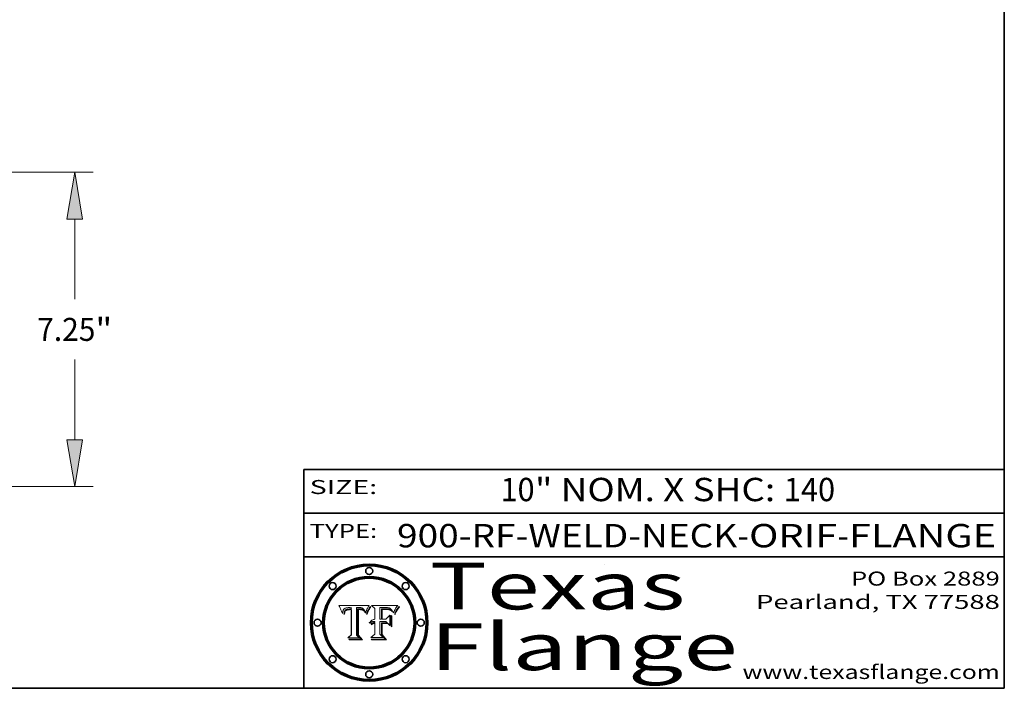
# Model space of a CAD drawing. Extents: x 0 to 10.8, y 0 to 8.2.
# Drawn here: x 6.5 to 10.8, y 0.2 to 3.1 of the extents above; entities that cross this region are included whole.
import ezdxf
from ezdxf.enums import TextEntityAlignment as Align

# ---------------------------------------------------------------- set-up
doc = ezdxf.new("R2010")
doc.units = 0
doc.header["$MEASUREMENT"] = 0
doc.layers.get('0').update_dxf_attribs({"lineweight": 13})
doc.layers.add('1', color=7, linetype='Continuous', lineweight=13)
doc.styles.get("Standard").update_dxf_attribs({"font": 'isocp.shx'})

# ---------------------------------------------------------------- blocks, each defined once
blk = doc.blocks.new('BLOCK1')
at = {"color": 7, "lineweight": 13, "ltscale": 0.03937}
for s, p, p2 in [('900-RF-WELD-NECK', (8.149056, 0.85386), (9.60602, 0.85386)), ('ORIF', (9.656756, 0.85386), (10.03416, 0.85386)), ('FLANGE', (10.084897, 0.85386), (10.714915, 0.85386)), ('-', (9.607544, 0.85386), (9.655232, 0.85386)), ('-', (10.035684, 0.85386), (10.083372, 0.85386))]:
    blk.add_text(s, height=0.1, dxfattribs=at).set_placement(p, p2, align=Align.FIT)
blk = doc.blocks.new('BLOCK2')
at = {"color": 7, "lineweight": 13, "ltscale": 0.03937}
for s, p, p2 in [('10', (8.592276, 1.051579), (8.738308, 1.051579)), ('" NOM. X SHC: ', (8.739832, 1.051579), (9.804009, 1.051579)), ('140', (9.805533, 1.051579), (10.025343, 1.051579))]:
    blk.add_text(s, height=0.1, dxfattribs=at).set_placement(p, p2, align=Align.FIT)
blk = doc.blocks.new('BLOCK3')
at = {"color": 7, "lineweight": 13, "ltscale": 0.03937}
for s, p, p2 in [('PO Box 2889', (10.093103, 0.689966), (10.730818, 0.689966)), ('Pearland, TX 77588', (9.686702, 0.589966), (10.730818, 0.589966)), ('www.texasflange.com', (9.628644, 0.289966), (10.730818, 0.289966))]:
    blk.add_text(s, height=0.06, dxfattribs=at).set_placement(p, p2, align=Align.FIT)
blk = doc.blocks.new('BLOCK4')
at = {"color": 7, "lineweight": 13, "ltscale": 0.03937}
for s, p, p2 in [('Texas', (8.289209, 0.587871), (9.383692, 0.587871)), ('Flange', (8.289209, 0.327871), (9.608945, 0.327871))]:
    blk.add_text(s, height=0.2, dxfattribs=at).set_placement(p, p2, align=Align.FIT)
blk = doc.blocks.new('BLOCK5')
at = {"color": 7, "lineweight": 5, "ltscale": 0.00324}
blk.add_line((8.029831, 0.605292), (7.900255, 0.604209), dxfattribs=at)
at = {"color": 7, "lineweight": 5, "ltscale": 0.000103}
blk.add_line((7.900255, 0.604209), (7.902151, 0.600546), dxfattribs=at)
at = {"color": 7, "lineweight": 5, "ltscale": 0.0001}
blk.add_line((7.902151, 0.600546), (7.903945, 0.596951), dxfattribs=at)
at = {"color": 7, "lineweight": 5, "ltscale": 9.8e-05}
blk.add_line((7.903945, 0.596951), (7.905638, 0.593424), dxfattribs=at)
at = {"color": 7, "lineweight": 5, "ltscale": 9.5e-05}
for p, q in [((7.905638, 0.593424), (7.907229, 0.589967)), ((7.913659, 0.573722), (7.915938, 0.570681))]:
    blk.add_line(p, q, dxfattribs=at)
at = {"color": 7, "lineweight": 5, "ltscale": 4.2e-05}
for p, q in [((7.922751, 0.58988), (7.924063, 0.590958)), ((7.921574, 0.588665), (7.922751, 0.58988)), ((7.925573, 0.574872), (7.926092, 0.57648)), ((7.933397, 0.587925), (7.931839, 0.587279)), ((7.936151, 0.585809), (7.937799, 0.586203)), ((8.00581, 0.589025), (8.006836, 0.587694)), ((8.019684, 0.586917), (8.020426, 0.588405))]:
    blk.add_line(p, q, dxfattribs=at)
at = {"color": 7, "lineweight": 5, "ltscale": 4.4e-05}
for p, q in [((7.924063, 0.590958), (7.92553, 0.591923)), ((8.029019, 0.60375), (8.029831, 0.605292)), ((8.006836, 0.587694), (8.007806, 0.586212)), ((8.018235, 0.583734), (8.018954, 0.58536))]:
    blk.add_line(p, q, dxfattribs=at)
at = {"color": 7, "lineweight": 5, "ltscale": 4.6e-05}
for p, q in [((7.92553, 0.591923), (7.927152, 0.592775)), ((7.924381, 0.579533), (7.923684, 0.577847)), ((8.017528, 0.582038), (8.018235, 0.583734))]:
    blk.add_line(p, q, dxfattribs=at)
at = {"color": 7, "lineweight": 5, "ltscale": 4.8e-05}
for p, q in [((7.927152, 0.592775), (7.92893, 0.593513)), ((7.923684, 0.577847), (7.923073, 0.576006)), ((7.924766, 0.571259), (7.92513, 0.573132)), ((7.939577, 0.586511), (7.941484, 0.58673))]:
    blk.add_line(p, q, dxfattribs=at)
at = {"color": 7, "lineweight": 5, "ltscale": 5.1e-05}
for p, q in [((7.92893, 0.593513), (7.930864, 0.594138)), ((7.944881, 0.595532), (7.946936, 0.595454)), ((7.924478, 0.569252), (7.924766, 0.571259)), ((7.941484, 0.58673), (7.943519, 0.58686)), ((8.015467, 0.576534), (8.016143, 0.578438))]:
    blk.add_line(p, q, dxfattribs=at)
at = {"color": 7, "lineweight": 5, "ltscale": 5.4e-05}
for p, q in [((7.930864, 0.594138), (7.932953, 0.594648)), ((7.949034, 0.595323), (7.951177, 0.595142)), ((7.924266, 0.567111), (7.924478, 0.569252)), ((7.943519, 0.58686), (7.945682, 0.586905)), ((8.014147, 0.572519), (8.014802, 0.574562))]:
    blk.add_line(p, q, dxfattribs=at)
at = {"color": 7, "lineweight": 5, "ltscale": 5.7e-05}
for p, q in [((7.932953, 0.594648), (7.9352, 0.595046)), ((7.943286, 0.589667), (7.941029, 0.589518)), ((8.012525, 0.574142), (8.014147, 0.572519))]:
    blk.add_line(p, q, dxfattribs=at)
at = {"color": 7, "lineweight": 5, "ltscale": 6e-05}
for p, q in [((7.9352, 0.595046), (7.9376, 0.595331)), ((7.945682, 0.589716), (7.943286, 0.589667))]:
    blk.add_line(p, q, dxfattribs=at)
at = {"color": 7, "lineweight": 5, "ltscale": 6.4e-05}
blk.add_line((7.9376, 0.595331), (7.940158, 0.5955), dxfattribs=at)
at = {"color": 7, "lineweight": 5, "ltscale": 6.8e-05}
blk.add_line((7.940158, 0.5955), (7.94287, 0.595557), dxfattribs=at)
at = {"color": 7, "lineweight": 5, "ltscale": 5e-05}
for p, q in [((7.94287, 0.595557), (7.944881, 0.595532)), ((7.917966, 0.58224), (7.918703, 0.584081)), ((7.938912, 0.589269), (7.936934, 0.588921)), ((8.008726, 0.584579), (8.009591, 0.582795))]:
    blk.add_line(p, q, dxfattribs=at)
at = {"color": 7, "lineweight": 5, "ltscale": 5.3e-05}
for p, q in [((7.946936, 0.595454), (7.949034, 0.595323)), ((7.941029, 0.589518), (7.938912, 0.589269)), ((8.009591, 0.582795), (8.010404, 0.580859))]:
    blk.add_line(p, q, dxfattribs=at)
at = {"color": 7, "lineweight": 5, "ltscale": 5.5e-05}
for p, q in [((7.951177, 0.595142), (7.953361, 0.594908)), ((7.988236, 0.595943), (7.990431, 0.595799)), ((7.916824, 0.578087), (7.917339, 0.580242)), ((7.922543, 0.574013), (7.922096, 0.571866))]:
    blk.add_line(p, q, dxfattribs=at)
at = {"color": 7, "lineweight": 5, "ltscale": 0.000136}
blk.add_line((7.953361, 0.594908), (7.952171, 0.589608), dxfattribs=at)
at = {"color": 7, "lineweight": 5, "ltscale": 0.002931}
blk.add_line((7.974885, 0.478313), (7.976183, 0.595557), dxfattribs=at)
at = {"color": 7, "lineweight": 5, "ltscale": 4.9e-05}
for p, q in [((7.976183, 0.595557), (7.97813, 0.595713)), ((7.97813, 0.595713), (7.980077, 0.595835)), ((7.980077, 0.595835), (7.982024, 0.59592)), ((7.982024, 0.59592), (7.983971, 0.595973)), ((7.983971, 0.595973), (7.985918, 0.595991)), ((7.992506, 0.595562), (7.994457, 0.595229)), ((8.016143, 0.578438), (8.01683, 0.580272))]:
    blk.add_line(p, q, dxfattribs=at)
at = {"color": 7, "lineweight": 5, "ltscale": 5.8e-05}
for p, q in [((7.985918, 0.595991), (7.988236, 0.595943)), ((7.922096, 0.571866), (7.921734, 0.569565))]:
    blk.add_line(p, q, dxfattribs=at)
at = {"color": 7, "lineweight": 5, "ltscale": 5.2e-05}
for p, q in [((7.990431, 0.595799), (7.992506, 0.595562)), ((7.917339, 0.580242), (7.917966, 0.58224)), ((7.923073, 0.576006), (7.922543, 0.574013)), ((8.014802, 0.574562), (8.015467, 0.576534))]:
    blk.add_line(p, q, dxfattribs=at)
at = {"color": 7, "lineweight": 5, "ltscale": 4.7e-05}
for p, q in [((7.994457, 0.595229), (7.996287, 0.5948)), ((7.918703, 0.584081), (7.919549, 0.585767)), ((7.936934, 0.588921), (7.935095, 0.588473)), ((8.007806, 0.586212), (8.008726, 0.584579)), ((8.01683, 0.580272), (8.017528, 0.582038))]:
    blk.add_line(p, q, dxfattribs=at)
at = {"color": 7, "lineweight": 5, "ltscale": 4.5e-05}
for p, q in [((7.996287, 0.5948), (7.997995, 0.594276)), ((7.919549, 0.585767), (7.920506, 0.587294)), ((7.92513, 0.573132), (7.925573, 0.574872)), ((7.935095, 0.588473), (7.933397, 0.587925)), ((7.937799, 0.586203), (7.939577, 0.586511))]:
    blk.add_line(p, q, dxfattribs=at)
at = {"color": 7, "lineweight": 5, "ltscale": 4.3e-05}
for p, q in [((7.997995, 0.594276), (7.99958, 0.593658)), ((7.920506, 0.587294), (7.921574, 0.588665)), ((7.92516, 0.581064), (7.924381, 0.579533)), ((8.018954, 0.58536), (8.019684, 0.586917))]:
    blk.add_line(p, q, dxfattribs=at)
at = {"color": 7, "lineweight": 5, "ltscale": 4.1e-05}
for p, q in [((7.99958, 0.593658), (8.001043, 0.592944)), ((7.926023, 0.582444), (7.92516, 0.581064))]:
    blk.add_line(p, q, dxfattribs=at)
at = {"color": 7, "lineweight": 5, "ltscale": 3.9e-05}
for p, q in [((8.001043, 0.592944), (8.002384, 0.592136)), ((7.926968, 0.58367), (7.926023, 0.582444))]:
    blk.add_line(p, q, dxfattribs=at)
at = {"color": 7, "lineweight": 5, "ltscale": 3.8e-05}
for p, q in [((8.002384, 0.592136), (8.003601, 0.591231)), ((8.003601, 0.591231), (8.004733, 0.590204)), ((7.930418, 0.586532), (7.929138, 0.585687)), ((7.93324, 0.584759), (7.93463, 0.585327))]:
    blk.add_line(p, q, dxfattribs=at)
at = {"color": 7, "lineweight": 5, "ltscale": 0.0004}
blk.add_line((8.021177, 0.589826), (8.029019, 0.60375), dxfattribs=at)
at = {"color": 7, "lineweight": 5, "ltscale": 9.3e-05}
blk.add_line((7.907229, 0.589967), (7.908719, 0.58658), dxfattribs=at)
at = {"color": 7, "lineweight": 5, "ltscale": 9e-05}
blk.add_line((7.908719, 0.58658), (7.910106, 0.583262), dxfattribs=at)
at = {"color": 7, "lineweight": 5, "ltscale": 8.7e-05}
blk.add_line((7.910106, 0.583262), (7.911392, 0.580013), dxfattribs=at)
at = {"color": 7, "lineweight": 5, "ltscale": 8.5e-05}
blk.add_line((7.911392, 0.580013), (7.912577, 0.576833), dxfattribs=at)
at = {"color": 7, "lineweight": 5, "ltscale": 8.2e-05}
blk.add_line((7.912577, 0.576833), (7.913659, 0.573722), dxfattribs=at)
at = {"color": 7, "lineweight": 5, "ltscale": 6.6e-05}
blk.add_line((7.915938, 0.570681), (7.916123, 0.573306), dxfattribs=at)
at = {"color": 7, "lineweight": 5, "ltscale": 6.2e-05}
for p, q in [((7.916123, 0.573306), (7.916418, 0.575775)), ((7.921734, 0.569565), (7.921454, 0.567111)), ((8.011871, 0.576531), (8.012525, 0.574142))]:
    blk.add_line(p, q, dxfattribs=at)
at = {"color": 7, "lineweight": 5, "ltscale": 5.9e-05}
for p, q in [((7.916418, 0.575775), (7.916824, 0.578087)), ((8.011163, 0.578771), (8.011871, 0.576531))]:
    blk.add_line(p, q, dxfattribs=at)
at = {"color": 7, "lineweight": 5, "ltscale": 7e-05}
blk.add_line((7.921454, 0.567111), (7.924266, 0.567111), dxfattribs=at)
at = {"color": 7, "lineweight": 5, "ltscale": 7.7e-05}
blk.add_line((7.926092, 0.57648), (7.92736, 0.579297), dxfattribs=at)
at = {"color": 7, "lineweight": 5, "ltscale": 7.4e-05}
blk.add_line((7.929138, 0.585687), (7.926968, 0.58367), dxfattribs=at)
at = {"color": 7, "lineweight": 5, "ltscale": 6.9e-05}
for p, q in [((7.92736, 0.579297), (7.928935, 0.581582)), ((7.930843, 0.583356), (7.93324, 0.584759))]:
    blk.add_line(p, q, dxfattribs=at)
at = {"color": 7, "lineweight": 5, "ltscale": 6.5e-05}
blk.add_line((7.928935, 0.581582), (7.930843, 0.583356), dxfattribs=at)
at = {"color": 7, "lineweight": 5, "ltscale": 4e-05}
for p, q in [((7.931839, 0.587279), (7.930418, 0.586532)), ((7.93463, 0.585327), (7.936151, 0.585809)), ((8.004733, 0.590204), (8.00581, 0.589025)), ((8.020426, 0.588405), (8.021177, 0.589826))]:
    blk.add_line(p, q, dxfattribs=at)
at = {"color": 7, "lineweight": 5, "ltscale": 0.000162}
blk.add_line((7.952171, 0.589608), (7.945682, 0.589716), dxfattribs=at)
at = {"color": 7, "lineweight": 5, "ltscale": 0.000192}
blk.add_line((7.945682, 0.586905), (7.953361, 0.586796), dxfattribs=at)
at = {"color": 7, "lineweight": 5, "ltscale": 0.00269}
blk.add_line((7.953361, 0.586796), (7.953361, 0.479178), dxfattribs=at)
at = {"color": 7, "lineweight": 5, "ltscale": 5.6e-05}
blk.add_line((8.010404, 0.580859), (8.011163, 0.578771), dxfattribs=at)
at = {"color": 7, "lineweight": 5, "ltscale": 0.000493}
blk.add_line((7.953361, 0.479178), (7.93822, 0.466523), dxfattribs=at)
at = {"color": 7, "lineweight": 5, "ltscale": 0.001236}
blk.add_line((7.93822, 0.466523), (7.987647, 0.466523), dxfattribs=at)
at = {"color": 7, "lineweight": 5, "ltscale": 0.000434}
blk.add_line((7.987647, 0.466523), (7.974885, 0.478313), dxfattribs=at)
blk = doc.blocks.new('BLOCK6')
at = {"color": 7, "lineweight": 5, "ltscale": 0.000505}
blk.add_line((8.03978, 0.605292), (8.054382, 0.591339), dxfattribs=at)
at = {"color": 7, "lineweight": 5, "ltscale": 0.002807}
blk.add_line((8.152051, 0.605292), (8.03978, 0.605292), dxfattribs=at)
at = {"color": 7, "lineweight": 5, "ltscale": 0.001141}
blk.add_line((8.054382, 0.591339), (8.054382, 0.545696), dxfattribs=at)
at = {"color": 7, "lineweight": 5, "ltscale": 0.001265}
blk.add_line((8.076014, 0.545696), (8.076014, 0.596315), dxfattribs=at)
at = {"color": 7, "lineweight": 5, "ltscale": 0.0001}
blk.add_line((8.076014, 0.596315), (8.080016, 0.596207), dxfattribs=at)
at = {"color": 7, "lineweight": 5, "ltscale": 0.000262}
blk.add_line((8.080016, 0.596207), (8.090507, 0.596099), dxfattribs=at)
at = {"color": 7, "lineweight": 5, "ltscale": 7.8e-05}
for p, q in [((8.085749, 0.590474), (8.082612, 0.590366)), ((8.117954, 0.587933), (8.115029, 0.588965))]:
    blk.add_line(p, q, dxfattribs=at)
at = {"color": 7, "lineweight": 5, "ltscale": 6.8e-05}
for p, q in [((8.088465, 0.590591), (8.085749, 0.590474)), ((8.122807, 0.58518), (8.120546, 0.586671))]:
    blk.add_line(p, q, dxfattribs=at)
at = {"color": 7, "lineweight": 5, "ltscale": 7e-05}
for p, q in [((8.091251, 0.590682), (8.088465, 0.590591)), ((8.130044, 0.580736), (8.131463, 0.578313))]:
    blk.add_line(p, q, dxfattribs=at)
at = {"color": 7, "lineweight": 5, "ltscale": 0.000154}
blk.add_line((8.090507, 0.596099), (8.096672, 0.596207), dxfattribs=at)
at = {"color": 7, "lineweight": 5, "ltscale": 7.1e-05}
for p, q in [((8.094107, 0.590747), (8.091251, 0.590682)), ((8.102909, 0.596033), (8.10574, 0.595817)), ((8.113329, 0.586844), (8.116087, 0.586202)), ((8.140617, 0.587735), (8.14189, 0.590261))]:
    blk.add_line(p, q, dxfattribs=at)
at = {"color": 7, "lineweight": 5, "ltscale": 7.3e-05}
blk.add_line((8.097032, 0.590786), (8.094107, 0.590747), dxfattribs=at)
at = {"color": 7, "lineweight": 5, "ltscale": 8e-05}
for p, q in [((8.096672, 0.596207), (8.099887, 0.596163)), ((8.054382, 0.545696), (8.051189, 0.545309))]:
    blk.add_line(p, q, dxfattribs=at)
at = {"color": 7, "lineweight": 5, "ltscale": 7.5e-05}
for p, q in [((8.100026, 0.590798), (8.097032, 0.590786)), ((8.131463, 0.578313), (8.132887, 0.575682))]:
    blk.add_line(p, q, dxfattribs=at)
at = {"color": 7, "lineweight": 5, "ltscale": 7.6e-05}
for p, q in [((8.099887, 0.596163), (8.102909, 0.596033)), ((8.051189, 0.545309), (8.048231, 0.544665))]:
    blk.add_line(p, q, dxfattribs=at)
at = {"color": 7, "lineweight": 5, "ltscale": 0.000106}
blk.add_line((8.104273, 0.590684), (8.100026, 0.590798), dxfattribs=at)
at = {"color": 7, "lineweight": 5, "ltscale": 9.8e-05}
blk.add_line((8.108189, 0.59034), (8.104273, 0.590684), dxfattribs=at)
at = {"color": 7, "lineweight": 5, "ltscale": 6.6e-05}
for p, q in [((8.10574, 0.595817), (8.108379, 0.595514)), ((8.118538, 0.585356), (8.120915, 0.584246)), ((8.128628, 0.582951), (8.130044, 0.580736)), ((8.03873, 0.539544), (8.036938, 0.537626)), ((8.040755, 0.541208), (8.03873, 0.539544))]:
    blk.add_line(p, q, dxfattribs=at)
at = {"color": 7, "lineweight": 5, "ltscale": 6.2e-05}
blk.add_line((8.108379, 0.595514), (8.110827, 0.595125), dxfattribs=at)
at = {"color": 7, "lineweight": 5, "ltscale": 5.8e-05}
for p, q in [((8.110827, 0.595125), (8.113085, 0.594648)), ((8.090491, 0.587792), (8.092805, 0.5879)), ((8.134311, 0.572844), (8.135177, 0.575007))]:
    blk.add_line(p, q, dxfattribs=at)
at = {"color": 7, "lineweight": 5, "ltscale": 5.4e-05}
for p, q in [((8.113085, 0.594648), (8.11515, 0.594086)), ((8.150747, 0.603555), (8.152051, 0.605292)), ((8.033725, 0.528606), (8.035222, 0.530168))]:
    blk.add_line(p, q, dxfattribs=at)
at = {"color": 7, "lineweight": 5, "ltscale": 5e-05}
for p, q in [((8.11515, 0.594086), (8.117024, 0.593438)), ((8.106191, 0.5877), (8.108179, 0.58754)), ((8.049152, 0.536744), (8.051138, 0.536826))]:
    blk.add_line(p, q, dxfattribs=at)
at = {"color": 7, "lineweight": 5, "ltscale": 4.6e-05}
for p, q in [((8.117024, 0.593438), (8.118707, 0.592701)), ((8.121594, 0.59091), (8.122994, 0.589734)), ((8.1473, 0.598802), (8.148372, 0.600311)), ((8.138474, 0.583019), (8.13922, 0.584714)), ((8.039021, 0.52592), (8.037725, 0.524604)), ((8.048522, 0.530904), (8.046733, 0.53042))]:
    blk.add_line(p, q, dxfattribs=at)
at = {"color": 7, "lineweight": 5, "ltscale": 4.3e-05}
for p, q in [((8.118707, 0.592701), (8.120198, 0.591881)), ((8.120198, 0.591881), (8.121594, 0.59091)), ((8.110031, 0.587343), (8.111747, 0.587112)), ((8.13922, 0.584714), (8.139935, 0.586286))]:
    blk.add_line(p, q, dxfattribs=at)
at = {"color": 7, "lineweight": 5, "ltscale": 6.1e-05}
for p, q in [((8.14189, 0.590261), (8.143089, 0.592394)), ((8.127215, 0.584958), (8.128628, 0.582951))]:
    blk.add_line(p, q, dxfattribs=at)
at = {"color": 7, "lineweight": 5, "ltscale": 6.9e-05}
for p, q in [((8.143089, 0.592394), (8.144543, 0.594729)), ((8.123219, 0.582873), (8.125449, 0.581235)), ((8.03538, 0.535451), (8.034058, 0.533022)), ((8.045504, 0.543768), (8.043013, 0.542615))]:
    blk.add_line(p, q, dxfattribs=at)
at = {"color": 7, "lineweight": 5, "ltscale": 3.8e-05}
blk.add_line((8.144543, 0.594729), (8.145386, 0.596012), dxfattribs=at)
at = {"color": 7, "lineweight": 5, "ltscale": 4.1e-05}
for p, q in [((8.145386, 0.596012), (8.146304, 0.597369)), ((8.042372, 0.524592), (8.04373, 0.525533)), ((8.04373, 0.525533), (8.045129, 0.526349)), ((8.051138, 0.536826), (8.052773, 0.536748)), ((8.052737, 0.528543), (8.054382, 0.528606))]:
    blk.add_line(p, q, dxfattribs=at)
at = {"color": 7, "lineweight": 5, "ltscale": 4.4e-05}
for p, q in [((8.146304, 0.597369), (8.1473, 0.598802)), ((8.03978, 0.522333), (8.041057, 0.523526))]:
    blk.add_line(p, q, dxfattribs=at)
at = {"color": 7, "lineweight": 5, "ltscale": 4.9e-05}
for p, q in [((8.148372, 0.600311), (8.149522, 0.601895)), ((8.094938, 0.587964), (8.09689, 0.587987)), ((8.122994, 0.589734), (8.124398, 0.58835)), ((8.137697, 0.581201), (8.138474, 0.583019)), ((8.038381, 0.532799), (8.04004, 0.533868)), ((8.047222, 0.536498), (8.049152, 0.536744)), ((8.052347, 0.531458), (8.050394, 0.531249))]:
    blk.add_line(p, q, dxfattribs=at)
at = {"color": 7, "lineweight": 5, "ltscale": 5.2e-05}
for p, q in [((8.149522, 0.601895), (8.150747, 0.603555)), ((8.035222, 0.530168), (8.036774, 0.531566))]:
    blk.add_line(p, q, dxfattribs=at)
at = {"color": 7, "lineweight": 5, "ltscale": 0.001117}
blk.add_line((8.082612, 0.590366), (8.082612, 0.545696), dxfattribs=at)
at = {"color": 7, "lineweight": 5, "ltscale": 6.7e-05}
for p, q in [((8.085316, 0.587445), (8.087994, 0.58764)), ((8.120915, 0.584246), (8.123219, 0.582873)), ((8.036938, 0.537626), (8.03538, 0.535451)), ((8.043013, 0.542615), (8.040755, 0.541208))]:
    blk.add_line(p, q, dxfattribs=at)
at = {"color": 7, "lineweight": 5, "ltscale": 0.001044}
blk.add_line((8.085316, 0.545696), (8.085316, 0.587445), dxfattribs=at)
at = {"color": 7, "lineweight": 5, "ltscale": 6.3e-05}
for p, q in [((8.087994, 0.58764), (8.090491, 0.587792)), ((8.09689, 0.587987), (8.099417, 0.587969)), ((8.126338, 0.581511), (8.124737, 0.583461)), ((8.127607, 0.579333), (8.126338, 0.581511))]:
    blk.add_line(p, q, dxfattribs=at)
at = {"color": 7, "lineweight": 5, "ltscale": 5.3e-05}
for p, q in [((8.092805, 0.5879), (8.094938, 0.587964)), ((8.104068, 0.587826), (8.106191, 0.5877)), ((8.124398, 0.58835), (8.125804, 0.586758)), ((8.136889, 0.57926), (8.137697, 0.581201))]:
    blk.add_line(p, q, dxfattribs=at)
at = {"color": 7, "lineweight": 5, "ltscale": 6e-05}
blk.add_line((8.099417, 0.587969), (8.101811, 0.587915), dxfattribs=at)
at = {"color": 7, "lineweight": 5, "ltscale": 0.000629}
blk.add_line((8.118953, 0.563975), (8.101647, 0.545696), dxfattribs=at)
at = {"color": 7, "lineweight": 5, "ltscale": 5.6e-05}
for p, q in [((8.101811, 0.587915), (8.104068, 0.587826)), ((8.136049, 0.577196), (8.136889, 0.57926))]:
    blk.add_line(p, q, dxfattribs=at)
at = {"color": 7, "lineweight": 5, "ltscale": 4.7e-05}
for p, q in [((8.108179, 0.58754), (8.110031, 0.587343)), ((8.032967, 0.530337), (8.033725, 0.528606))]:
    blk.add_line(p, q, dxfattribs=at)
at = {"color": 7, "lineweight": 5, "ltscale": 9.1e-05}
blk.add_line((8.111775, 0.589767), (8.108189, 0.59034), dxfattribs=at)
at = {"color": 7, "lineweight": 5, "ltscale": 4e-05}
for p, q in [((8.111747, 0.587112), (8.113329, 0.586844)), ((8.139935, 0.586286), (8.140617, 0.587735)), ((8.045129, 0.526349), (8.046567, 0.527039)), ((8.046567, 0.527039), (8.048048, 0.527603)), ((8.048048, 0.527603), (8.049571, 0.528042)), ((8.049571, 0.528042), (8.051134, 0.528356)), ((8.051134, 0.528356), (8.052737, 0.528543)), ((8.052773, 0.536748), (8.054382, 0.53661))]:
    blk.add_line(p, q, dxfattribs=at)
at = {"color": 7, "lineweight": 5, "ltscale": 8.4e-05}
blk.add_line((8.115029, 0.588965), (8.111775, 0.589767), dxfattribs=at)
at = {"color": 7, "lineweight": 5, "ltscale": 6.5e-05}
for p, q in [((8.116087, 0.586202), (8.118538, 0.585356)), ((8.124737, 0.583461), (8.122807, 0.58518))]:
    blk.add_line(p, q, dxfattribs=at)
at = {"color": 7, "lineweight": 5, "ltscale": 7.2e-05}
for p, q in [((8.120546, 0.586671), (8.117954, 0.587933)), ((8.125449, 0.581235), (8.127607, 0.579333)), ((8.034058, 0.533022), (8.032967, 0.530337)), ((8.048231, 0.544665), (8.045504, 0.543768))]:
    blk.add_line(p, q, dxfattribs=at)
at = {"color": 7, "lineweight": 5, "ltscale": 0.001133}
blk.add_line((8.118953, 0.518655), (8.118953, 0.563975), dxfattribs=at)
at = {"color": 7, "lineweight": 5, "ltscale": 5.7e-05}
blk.add_line((8.125804, 0.586758), (8.127215, 0.584958), dxfattribs=at)
at = {"color": 7, "lineweight": 5, "ltscale": 7.9e-05}
blk.add_line((8.132887, 0.575682), (8.134311, 0.572844), dxfattribs=at)
at = {"color": 7, "lineweight": 5, "ltscale": 5.9e-05}
blk.add_line((8.135177, 0.575007), (8.136049, 0.577196), dxfattribs=at)
at = {"color": 7, "lineweight": 5, "ltscale": 5.1e-05}
for p, q in [((8.036774, 0.531566), (8.038381, 0.532799)), ((8.054382, 0.531527), (8.052347, 0.531458))]:
    blk.add_line(p, q, dxfattribs=at)
at = {"color": 7, "lineweight": 5, "ltscale": 7.7e-05}
blk.add_line((8.037725, 0.524604), (8.03978, 0.522333), dxfattribs=at)
at = {"color": 7, "lineweight": 5, "ltscale": 4.5e-05}
for p, q in [((8.0404, 0.527097), (8.039021, 0.52592)), ((8.041859, 0.528135), (8.0404, 0.527097)), ((8.043403, 0.529035), (8.041859, 0.528135)), ((8.045027, 0.529796), (8.043403, 0.529035)), ((8.046733, 0.53042), (8.045027, 0.529796))]:
    blk.add_line(p, q, dxfattribs=at)
at = {"color": 7, "lineweight": 5, "ltscale": 4.8e-05}
for p, q in [((8.04004, 0.533868), (8.041754, 0.534771)), ((8.041754, 0.534771), (8.043522, 0.535512)), ((8.043522, 0.535512), (8.045345, 0.536087)), ((8.045345, 0.536087), (8.047222, 0.536498)), ((8.050394, 0.531249), (8.048522, 0.530904))]:
    blk.add_line(p, q, dxfattribs=at)
at = {"color": 7, "lineweight": 5, "ltscale": 4.2e-05}
blk.add_line((8.041057, 0.523526), (8.042372, 0.524592), dxfattribs=at)
at = {"color": 7, "lineweight": 5, "ltscale": 0.000127}
blk.add_line((8.054382, 0.53661), (8.054382, 0.531527), dxfattribs=at)
at = {"color": 7, "lineweight": 5, "ltscale": 0.001163}
blk.add_line((8.054382, 0.528606), (8.054382, 0.482097), dxfattribs=at)
at = {"color": 7, "lineweight": 5, "ltscale": 0.000165}
blk.add_line((8.082612, 0.545696), (8.076014, 0.545696), dxfattribs=at)
at = {"color": 7, "lineweight": 5, "ltscale": 0.001363}
blk.add_line((8.076014, 0.482097), (8.076014, 0.53661), dxfattribs=at)
at = {"color": 7, "lineweight": 5, "ltscale": 0.000619}
blk.add_line((8.076014, 0.53661), (8.100782, 0.53661), dxfattribs=at)
at = {"color": 7, "lineweight": 5, "ltscale": 0.000408}
blk.add_line((8.101647, 0.545696), (8.085316, 0.545696), dxfattribs=at)
at = {"color": 7, "lineweight": 5, "ltscale": 0.000639}
blk.add_line((8.100782, 0.53661), (8.118953, 0.518655), dxfattribs=at)
at = {"color": 7, "lineweight": 5, "ltscale": 0.000564}
blk.add_line((8.054382, 0.482097), (8.036753, 0.468038), dxfattribs=at)
at = {"color": 7, "lineweight": 5, "ltscale": 0.001328}
blk.add_line((8.036753, 0.468038), (8.089859, 0.468038), dxfattribs=at)
at = {"color": 7, "lineweight": 5, "ltscale": 0.000493}
blk.add_line((8.089859, 0.468038), (8.076014, 0.482097), dxfattribs=at)
blk = doc.blocks.new('BLOCK24')
at = {"color": 7, "lineweight": 13, "ltscale": 0.03937}
for p, q in [((4.877988, 7.5), (18.250257, 7.5)), ((17.826009, 4.571191), (17.826009, 6.422426)), ((17.826009, 1.327574), (17.826009, 3.178809)), ((11.174248, 0.25), (18.250257, 0.25))]:
    blk.add_line(p, q, dxfattribs=at)
for points in [[(18.005604, 6.422426), (17.826009, 7.5), (17.646413, 6.422426)], [(17.646413, 1.327574), (17.826009, 0.25), (18.005604, 1.327574)]]:
    blk.add_lwpolyline(points, close=True, dxfattribs=at)
for points in [[(18.005604, 6.422426), (17.826009, 7.5), (18.005604, 6.422426), (17.646413, 6.422426)], [(17.646413, 1.327574), (17.826009, 0.25), (17.646413, 1.327574), (18.005604, 1.327574)]]:
    blk.add_solid(points, dxfattribs=at)
for s, p, p2 in [('7.25', (16.961012, 3.609845), (18.302112, 3.609845)), ('"', (18.302112, 3.609845), (18.691007, 3.609845))]:
    blk.add_text(s, height=0.53031, dxfattribs=at).set_placement(p, p2, align=Align.FIT)

msp = doc.modelspace()

# ---------------------------------------------------------------- linework, layer by layer
at = {"color": 7, "lineweight": 13, "ltscale": 0.03937}
for points in [[(8.0298, 0.6053), (8.029, 0.6038), (8.0212, 0.5898), (8.0204, 0.5884), (8.0197, 0.5869), (8.019, 0.5854), (8.0182, 0.5837), (8.0175, 0.582), (8.0168, 0.5803), (8.0161, 0.5784), (8.0155, 0.5765), (8.0148, 0.5746), (8.0141, 0.5725), (8.0125, 0.5741), (8.0119, 0.5765), (8.0112, 0.5788), (8.0104, 0.5809), (8.0096, 0.5828), (8.0087, 0.5846), (8.0078, 0.5862), (8.0068, 0.5877), (8.0058, 0.589), (8.0047, 0.5902), (8.0036, 0.5912), (8.0024, 0.5921), (8.001, 0.5929), (7.9996, 0.5937), (7.998, 0.5943), (7.9963, 0.5948), (7.9945, 0.5952), (7.9925, 0.5956), (7.9904, 0.5958), (7.9882, 0.5959), (7.9859, 0.596), (7.984, 0.596), (7.982, 0.5959), (7.9801, 0.5958), (7.9781, 0.5957), (7.9762, 0.5956), (7.9749, 0.4783), (7.9876, 0.4665), (7.9382, 0.4665), (7.9534, 0.4792), (7.9534, 0.5868), (7.9457, 0.5869), (7.9435, 0.5869), (7.9415, 0.5867), (7.9396, 0.5865), (7.9378, 0.5862), (7.9362, 0.5858), (7.9346, 0.5853), (7.9332, 0.5848), (7.9308, 0.5834), (7.9289, 0.5816), (7.9274, 0.5793), (7.9261, 0.5765), (7.9256, 0.5749), (7.9251, 0.5731), (7.9248, 0.5713), (7.9245, 0.5693), (7.9243, 0.5671), (7.9215, 0.5671), (7.9217, 0.5696), (7.9221, 0.5719), (7.9225, 0.574), (7.9231, 0.576), (7.9237, 0.5778), (7.9244, 0.5795), (7.9252, 0.5811), (7.926, 0.5824), (7.927, 0.5837), (7.9291, 0.5857), (7.9304, 0.5865), (7.9318, 0.5873), (7.9334, 0.5879), (7.9351, 0.5885), (7.9369, 0.5889), (7.9389, 0.5893), (7.941, 0.5895), (7.9433, 0.5897), (7.9457, 0.5897), (7.9522, 0.5896), (7.9534, 0.5949), (7.9512, 0.5951), (7.949, 0.5953), (7.9469, 0.5955), (7.9449, 0.5955), (7.9429, 0.5956), (7.9402, 0.5955), (7.9376, 0.5953), (7.9352, 0.595), (7.933, 0.5946), (7.9309, 0.5941), (7.9289, 0.5935), (7.9272, 0.5928), (7.9255, 0.5919), (7.9241, 0.591), (7.9228, 0.5899), (7.9216, 0.5887), (7.9205, 0.5873), (7.9195, 0.5858), (7.9187, 0.5841), (7.918, 0.5822), (7.9173, 0.5802), (7.9168, 0.5781), (7.9164, 0.5758), (7.9161, 0.5733), (7.9159, 0.5707), (7.9137, 0.5737), (7.9126, 0.5768), (7.9114, 0.58), (7.9101, 0.5833), (7.9087, 0.5866), (7.9072, 0.59), (7.9056, 0.5934), (7.9039, 0.597), (7.9022, 0.6005), (7.9003, 0.6042)], [(8.0366, 0.5985), (8.0351, 0.5964), (8.0336, 0.5942), (8.0321, 0.5916), (8.0306, 0.5889), (8.029, 0.5858), (8.0274, 0.5825), (8.0258, 0.579), (8.0242, 0.5752), (8.0226, 0.5712), (8.021, 0.5669), (8.0181, 0.5679), (8.0201, 0.5732), (8.0217, 0.5773), (8.0232, 0.581), (8.0248, 0.5846), (8.0263, 0.5878), (8.0279, 0.5908), (8.0294, 0.5935), (8.0309, 0.5959), (8.0324, 0.5981), (8.0339, 0.6)], [(8.0398, 0.6053), (8.1521, 0.6053), (8.1507, 0.6036), (8.1495, 0.6019), (8.1484, 0.6003), (8.1473, 0.5988), (8.1463, 0.5974), (8.1454, 0.596), (8.1445, 0.5947), (8.1431, 0.5924), (8.1419, 0.5903), (8.1406, 0.5877), (8.1399, 0.5863), (8.1392, 0.5847), (8.1385, 0.583), (8.1377, 0.5812), (8.1369, 0.5793), (8.136, 0.5772), (8.1352, 0.575), (8.1343, 0.5728), (8.1329, 0.5757), (8.1315, 0.5783), (8.13, 0.5807), (8.1286, 0.583), (8.1272, 0.585), (8.1258, 0.5868), (8.1244, 0.5884), (8.123, 0.5897), (8.1216, 0.5909), (8.1202, 0.5919), (8.1187, 0.5927), (8.117, 0.5934), (8.1151, 0.5941), (8.1131, 0.5946), (8.1108, 0.5951), (8.1084, 0.5955), (8.1057, 0.5958), (8.1029, 0.596), (8.0999, 0.5962), (8.0967, 0.5962), (8.0905, 0.5961), (8.08, 0.5962), (8.076, 0.5963), (8.076, 0.5457), (8.0826, 0.5457), (8.0826, 0.5904), (8.0857, 0.5905), (8.0885, 0.5906), (8.0913, 0.5907), (8.0941, 0.5907), (8.097, 0.5908), (8.1, 0.5908), (8.1043, 0.5907), (8.1082, 0.5903), (8.1118, 0.5898), (8.115, 0.589), (8.118, 0.5879), (8.1205, 0.5867), (8.1228, 0.5852), (8.1247, 0.5835), (8.1263, 0.5815), (8.1276, 0.5793), (8.1254, 0.5812), (8.1232, 0.5829), (8.1209, 0.5842), (8.1185, 0.5854), (8.1161, 0.5862), (8.1133, 0.5868), (8.1117, 0.5871), (8.11, 0.5873), (8.1082, 0.5875), (8.1062, 0.5877), (8.1041, 0.5878), (8.1018, 0.5879), (8.0994, 0.588), (8.0969, 0.588), (8.0949, 0.588), (8.0928, 0.5879), (8.0905, 0.5878), (8.088, 0.5876), (8.0853, 0.5874), (8.0853, 0.5457), (8.1016, 0.5457), (8.119, 0.564), (8.119, 0.5187), (8.1008, 0.5366), (8.076, 0.5366), (8.076, 0.4821), (8.0899, 0.468), (8.0368, 0.468), (8.0544, 0.4821), (8.0544, 0.5286), (8.0527, 0.5285), (8.0511, 0.5284), (8.0496, 0.528), (8.048, 0.5276), (8.0466, 0.527), (8.0451, 0.5263), (8.0437, 0.5255), (8.0424, 0.5246), (8.0411, 0.5235), (8.0398, 0.5223), (8.0377, 0.5246), (8.039, 0.5259), (8.0404, 0.5271), (8.0419, 0.5281), (8.0434, 0.529), (8.045, 0.5298), (8.0467, 0.5304), (8.0485, 0.5309), (8.0504, 0.5312), (8.0523, 0.5315), (8.0544, 0.5315), (8.0544, 0.5366), (8.0528, 0.5367), (8.0511, 0.5368), (8.0492, 0.5367), (8.0472, 0.5365), (8.0453, 0.5361), (8.0435, 0.5355), (8.0418, 0.5348), (8.04, 0.5339), (8.0384, 0.5328), (8.0368, 0.5316), (8.0352, 0.5302), (8.0337, 0.5286), (8.033, 0.5303), (8.0341, 0.533), (8.0354, 0.5355), (8.0369, 0.5376), (8.0387, 0.5395), (8.0408, 0.5412), (8.043, 0.5426), (8.0455, 0.5438), (8.0482, 0.5447), (8.0512, 0.5453), (8.0544, 0.5457), (8.0544, 0.5913)], [(8.1603, 0.5987), (8.1573, 0.5951), (8.1545, 0.5916), (8.152, 0.5881), (8.1497, 0.5847), (8.1477, 0.5814), (8.1458, 0.5781), (8.1442, 0.5749), (8.1429, 0.5717), (8.1417, 0.5686), (8.1408, 0.5656), (8.1385, 0.5671), (8.1395, 0.5705), (8.1406, 0.5739), (8.142, 0.5773), (8.1437, 0.5806), (8.1455, 0.584), (8.1476, 0.5873), (8.15, 0.5906), (8.1525, 0.5939), (8.1553, 0.5972), (8.1583, 0.6005)], [(8.0078, 0.5816), (8.0061, 0.5826), (8.0043, 0.5836), (8.0025, 0.5844), (8.0007, 0.5851), (7.9987, 0.5857), (7.9968, 0.5861), (7.9947, 0.5865), (7.9926, 0.5868), (7.9905, 0.587), (7.9883, 0.587), (7.9868, 0.587), (7.9852, 0.5869), (7.9836, 0.5868), (7.9835, 0.478), (8.0007, 0.4577), (7.9455, 0.4577), (7.943, 0.4606), (7.9948, 0.4606), (7.9803, 0.4771), (7.9803, 0.5898), (7.9861, 0.5899), (7.9882, 0.5899), (7.9901, 0.5899), (7.9919, 0.5898), (7.9935, 0.5897), (7.9951, 0.5895), (7.9978, 0.5891), (8.0001, 0.5886), (8.0019, 0.5879), (8.0035, 0.587), (8.0049, 0.5858), (8.0062, 0.5843), (8.0073, 0.5826)], [(8.1268, 0.5602), (8.1268, 0.5135), (8.124, 0.5151), (8.124, 0.5618)], [(8.1075, 0.5275), (8.0853, 0.5275), (8.0853, 0.4812), (8.1044, 0.4577), (8.0417, 0.4577), (8.039, 0.4606), (8.0983, 0.4606), (8.0826, 0.4799), (8.0826, 0.5304), (8.1044, 0.5304)]]:
    msp.add_lwpolyline(points, close=True, dxfattribs=at)
at = {"color": 7, "lineweight": 70, "ltscale": 0.03937}
for radius in [0.2475, 0.195]:
    msp.add_circle((8.0298, 0.5312), radius, dxfattribs=at)
at = {"color": 7, "lineweight": 35, "ltscale": 0.03937}
for centre in [(8.0298, 0.7525), (7.8733, 0.6877), (8.1862, 0.6877), (7.8085, 0.5312), (8.251, 0.5312), (7.8733, 0.3748), (8.1862, 0.3748), (8.0298, 0.31)]:
    msp.add_circle(centre, 0.015, dxfattribs=at)
at = {"color": 7, "lineweight": 5, "ltscale": 0.03937}
msp.add_point((8.0298, 0.5312), dxfattribs=at)
at = {"layer": '1', "color": 7, "lineweight": 35, "ltscale": 0.03937}
for p, q in [((10.75, 8.25), (10.75, 0.25)), ((7.75, 1.1875), (10.75, 1.1875)), ((7.75, 1.1875), (7.75, 0.25)), ((7.75, 1), (10.75, 1)), ((7.75, 0.8125), (10.75, 0.8125)), ((0.25, 0.25), (10.75, 0.25))]:
    msp.add_line(p, q, dxfattribs=at)
at = {"layer": '1', "color": 7, "lineweight": 35, "ltscale": 3.2e-05}
msp.add_line((9.0357, 0.7788), (9.0369, 0.7784), dxfattribs=at)

# ---------------------------------------------------------------- block references
at = {"lineweight": 0, "xscale": 0.185599, "yscale": 0.185599, "zscale": 0.185599}
msp.add_blockref('BLOCK24', (3.4603, 1.0683), dxfattribs=at)
at = {"lineweight": 0}
for name in ['BLOCK2', 'BLOCK1', 'BLOCK4', 'BLOCK3', 'BLOCK5', 'BLOCK6']:
    msp.add_blockref(name, (0, 0), dxfattribs=at)

# ---------------------------------------------------------------- texts
at = {"color": 7, "lineweight": 13, "ltscale": 0.03937}
for s, p, p2 in [('SIZE:', (7.7748, 1.0822), (8.0641, 1.0822)), ('TYPE:', (7.7748, 0.8942), (8.0641, 0.8942))]:
    msp.add_text(s, height=0.06, dxfattribs=at).set_placement(p, p2, align=Align.FIT)

doc.saveas('drawing.dxf')
